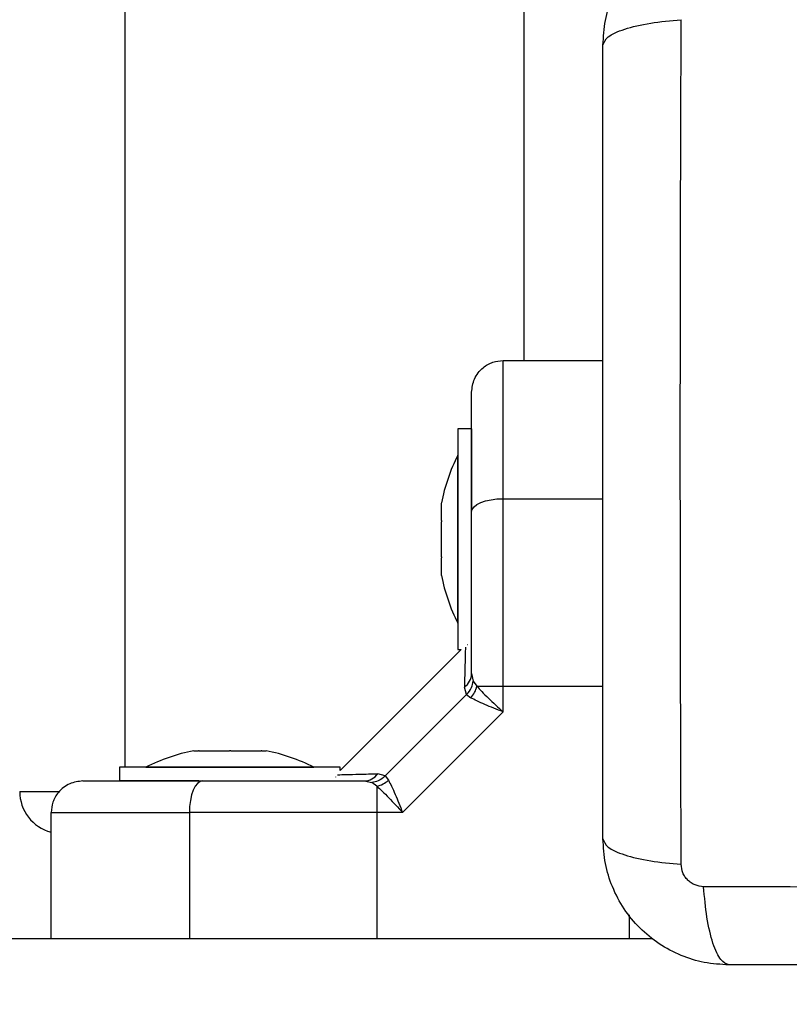
# Model space of a CAD drawing. Units: millimetres. Extents: x 2034.5 to 2045.6, y 2332.2 to 2344.2.
# Drawn here: x 2040.9 to 2040.9, y 2335.2 to 2335.3 of the extents above; entities that cross this region are included whole.
import ezdxf

# ---------------------------------------------------------------- set-up
doc = ezdxf.new("R2010")
doc.units = ezdxf.units.MM
doc.layers.add('DIASTASEIS', color=253, linetype='Continuous', lineweight=5)
doc.styles.get("Standard").update_dxf_attribs({"font": 'ARIALN.TTF'})
doc.dimstyles.get("Standard").update_dxf_attribs({"dimtxt": 0.18, "dimasz": 0.15, "dimexe": 0.18, "dimexo": 0.0625, "dimgap": 0.09, "dimtad": 0, "dimtih": 1, "dimtoh": 1, "dimdec": 1, "dimzin": 0, "dimdsep": 46, "dimtxsty": 'Standard', "dimblk": 'OBLIQUE', "dimblk2": 'OBLIQUE', "dimcen": 0.09, "dimadec": 0, "dimazin": 0, "dimtfac": 1, "dimtdec": 1, "dimtofl": 0, "dimtmove": 0, "dimatfit": 3, "dimldrblk": 'OBLIQUE', "dimfxl": 1, "dimtolj": 1, "dimtzin": 0, "dimarcsym": 0})

# ---------------------------------------------------------------- blocks, each defined once
blk = doc.blocks.new('_Oblique')
at = {"color": 0, "linetype": 'ByBlock', "lineweight": -2}
blk.add_line((-0.5, -0.5), (0.5, 0.5), dxfattribs=at)
blk = doc.blocks.new('*D34')
at = {"layer": 'Defpoints', "color": 0}
for p in [(2041.28562318925, 2336.448708095269), (2039.32211044077, 2336.447683491425), (2041.28562318925, 2333.122598395812)]:
    blk.add_point(p, dxfattribs=at)
at = {"layer": 'DIASTASEIS', "color": 0, "lineweight": -2}
for p, q in [((2041.28562318925, 2336.386208095269), (2041.28562318925, 2332.942598395812)), ((2039.32211044077, 2336.385183491425), (2039.32211044077, 2332.942598395812)), ((2039.32211044077, 2333.122598395812), (2040.021158765897, 2333.122598395812)), ((2041.28562318925, 2333.122598395812), (2040.586574864123, 2333.122598395812))]:
    blk.add_line(p, q, dxfattribs=at)
at = {"layer": 'DIASTASEIS', "color": 0, "linetype": 'ByBlock', "lineweight": -2, "xscale": 0.15, "yscale": 0.15, "zscale": 0.15, "rotation": 180}
blk.add_blockref('_Oblique', (2039.32211044077, 2333.122598395812), dxfattribs=at)
at = {"layer": 'DIASTASEIS', "color": 0, "linetype": 'ByBlock', "lineweight": -2, "xscale": 0.15, "yscale": 0.15, "zscale": 0.15}
blk.add_blockref('_Oblique', (2041.28562318925, 2333.122598395812), dxfattribs=at)
at = {"layer": 'DIASTASEIS', "color": 0, "insert": (2040.30386681501, 2333.122598395812), "char_height": 0.18, "attachment_point": 5}
blk.add_mtext('\\A1;\\A1;2.00', dxfattribs=at)
blk = doc.blocks.new('*D38')
at = {"layer": 'Defpoints', "color": 0}
for p in [(2037.82211044077, 2336.473862894492), (2042.794692050971, 2335.169844266049), (2042.794692050971, 2332.350580897737)]:
    blk.add_point(p, dxfattribs=at)
at = {"layer": 'DIASTASEIS', "color": 0, "lineweight": -2}
for p, q in [((2037.82211044077, 2336.411362894492), (2037.82211044077, 2332.170580897737)), ((2042.794692050971, 2335.107344266049), (2042.794692050971, 2332.170580897737)), ((2037.82211044077, 2332.350580897737), (2040.026921027589, 2332.350580897737)), ((2042.794692050971, 2332.350580897737), (2040.589881464151, 2332.350580897737))]:
    blk.add_line(p, q, dxfattribs=at)
at = {"layer": 'DIASTASEIS', "color": 0, "linetype": 'ByBlock', "lineweight": -2, "xscale": 0.15, "yscale": 0.15, "zscale": 0.15, "rotation": 180}
blk.add_blockref('_Oblique', (2037.82211044077, 2332.350580897737), dxfattribs=at)
at = {"layer": 'DIASTASEIS', "color": 0, "linetype": 'ByBlock', "lineweight": -2, "xscale": 0.15, "yscale": 0.15, "zscale": 0.15}
blk.add_blockref('_Oblique', (2042.794692050971, 2332.350580897737), dxfattribs=at)
at = {"layer": 'DIASTASEIS', "color": 0, "insert": (2040.30840124587, 2332.350580897737), "char_height": 0.18, "attachment_point": 5}
blk.add_mtext('\\A1;\\A1;5.00', dxfattribs=at)
blk = doc.blocks.new('S221B')
at = {"color": 8, "linetype": 'Continuous', "lineweight": 25}
for p, q in [((2040.921378847399, 2335.293871679024), (2040.921378847399, 2335.790929057316)), ((2040.883378800193, 2335.776079513745), (2040.883378800193, 2335.255171664671)), ((2040.919378813544, 2335.280726321654), (2040.928878780642, 2335.280726321654)), ((2040.919378813544, 2335.262886085228), (2040.928878780642, 2335.262886085228)), ((2040.873378809729, 2335.252871670441), (2040.87708782796, 2335.252871670441))]:
    blk.add_line(p, q, dxfattribs=at)
at = {"color": 7, "linetype": 'Continuous', "lineweight": 25}
for p, q in [((2040.919378813544, 2335.293871679024), (2040.928878780642, 2335.293871679024)), ((2040.916378852168, 2335.287371673302), (2040.915078815261, 2335.287371673302)), ((2040.915078815261, 2335.287371673302), (2040.915078815261, 2335.266371675448)), ((2040.916378852168, 2335.287371673302), (2040.916378852168, 2335.279852040724)), ((2040.915078815261, 2335.284871675686), (2040.91506880168, 2335.284871675686)), ((2040.91506880168, 2335.268871673064), (2040.91506880168, 2335.284871675686)), ((2040.91350578908, 2335.280317195372), (2040.91350578908, 2335.280317433791)), ((2040.91350578908, 2335.278652258829), (2040.91350578908, 2335.280317195372)), ((2040.919378813544, 2335.262886085228), (2040.919378813544, 2335.280726321654)), ((2040.91350578908, 2335.275206722931), (2040.91350578908, 2335.278536625819)), ((2040.91350578908, 2335.273426153378), (2040.91350578908, 2335.27509108992)), ((2040.91506880168, 2335.268871673064), (2040.915078815261, 2335.268871673064)), ((2040.915378805438, 2335.266371675448), (2040.903878804484, 2335.254871674494)), ((2040.915078815261, 2335.266371675448), (2040.915378805438, 2335.266371675448)), ((2040.916014906207, 2335.266823746876), (2040.915992852488, 2335.266819961981)), ((2040.916378852168, 2335.264099218563), (2040.916526373664, 2335.263367184119)), ((2040.916526373664, 2335.263367184119), (2040.916879233161, 2335.262886085228)), ((2040.915905293265, 2335.262094058708), (2040.915687497893, 2335.262790568785)), ((2040.916879233161, 2335.262886085228), (2040.919378813544, 2335.262886085228)), ((2040.919378813544, 2335.260445126013), (2040.919378813544, 2335.262886085228)), ((2040.908156451026, 2335.254345186667), (2040.915905293265, 2335.262094058708)), ((2040.915905293265, 2335.262094058708), (2040.91631394271, 2335.261784919218)), ((2040.909805353919, 2335.250871666388), (2040.919378813544, 2335.260445126013)), ((2040.889932628909, 2335.256744750456), (2040.890377816001, 2335.256744750456)), ((2040.890445705691, 2335.256744750456), (2040.893345471659, 2335.256744750456)), ((2040.893479045668, 2335.256744750456), (2040.896346505919, 2335.256744750456)), ((2040.896412130633, 2335.256744750456), (2040.896825012007, 2335.256744750456)), ((2040.882878836432, 2335.255171664671), (2040.882878836432, 2335.253871687369)), ((2040.902522620001, 2335.255171664671), (2040.882878836432, 2335.255171664671)), ((2040.885378834048, 2335.255181678252), (2040.885378834048, 2335.255171664671)), ((2040.885378834048, 2335.255181678252), (2040.901378806868, 2335.255181678252)), ((2040.901378806868, 2335.255171664671), (2040.901378806868, 2335.255181678252)), ((2040.903878804484, 2335.255171664671), (2040.902522620001, 2335.255171664671)), ((2040.903878804484, 2335.254871674494), (2040.903878804484, 2335.255171664671)), ((2040.903428908625, 2335.254256852583), (2040.903424795905, 2335.254233785586)), ((2040.908156451026, 2335.254345186667), (2040.907459911147, 2335.254563011841)), ((2040.908156451026, 2335.254345186667), (2040.908465560713, 2335.253936537222)), ((2040.890411313811, 2335.253871687369), (2040.882878836432, 2335.253871687369)), ((2040.906151291171, 2335.253871687369), (2040.906883295813, 2335.253724136071)), ((2040.907364424506, 2335.253371306376), (2040.906883295813, 2335.253724136071)), ((2040.907364424506, 2335.253371306376), (2040.907364424506, 2335.250871666388)), ((2040.87637883071, 2335.238871671871), (2040.87637883071, 2335.250871666388)), ((2040.889524217883, 2335.250871666388), (2040.889524217883, 2335.238871671871)), ((2040.909805353919, 2335.250871666388), (2040.907364424506, 2335.250871666388)), ((2040.907364424506, 2335.250871666388), (2040.907364424506, 2335.238871671871)), ((2040.931378837863, 2335.241123326735), (2040.931378837863, 2335.238871671871)), ((2039.828504610995, 2335.238871671871), (2040.933630582133, 2335.238871671871))]:
    blk.add_line(p, q, dxfattribs=at)
at = {"color": 7, "linetype": 'Continuous', "lineweight": 25, "flags": 128}
for points in [[(2040.916378852168, 2335.279452004151), (2040.916436489859, 2335.279700615124), (2040.916607197562, 2335.279939659552), (2040.916884418765, 2335.280159988121), (2040.917257484236, 2335.280353077368), (2040.917712088862, 2335.280511566119), (2040.918230768481, 2335.280629315094), (2040.918793555537, 2335.280701824145), (2040.919378813544, 2335.280726321654)], [(2040.890798505583, 2335.253871687369), (2040.89054989461, 2335.253814019875), (2040.89031082038, 2335.253643312172), (2040.890090521613, 2335.253366090969), (2040.889897402564, 2335.252992995695), (2040.889738973418, 2335.25253839107), (2040.88962119464, 2335.252019711451), (2040.889548655787, 2335.251456954197), (2040.889524217883, 2335.250871666388)]]:
    blk.add_lwpolyline(points, dxfattribs=at)
at = {"color": 7, "linetype": 'Continuous', "lineweight": 25}
for centre, radius, start, end in [((2040.978878824947, 2335.28637167495), 0.09000000000000025, 242.0471134134258, 27.95288658655654), ((2040.930960930209, 2335.27687167495), 0.01779210526315767, 153.2795630935077, 168.8258684507105), ((2040.930960930209, 2335.27687167495), 0.01779210526315791, 191.1659315924802, 206.7204369064922), ((2040.914733594539, 2335.264131456682), 0.001645573443953262, 305.427925013078, 358.87745737258), ((2040.914442940797, 2335.263441090437), 0.002498709919699393, 318.4854271702542, 347.1666123509355), ((2040.893378824946, 2335.239289569687), 0.01779210526315798, 101.1682619973335, 116.720436906469), ((2040.893378824946, 2335.239289569687), 0.01779210526315753, 63.27956309353102, 78.83173800266651), ((2040.906119290344, 2335.255516479142), 0.001645103045779414, 271.1145976410684, 324.5790575589016), ((2040.906809584017, 2335.255807387827), 0.002498467691655508, 282.8307788872193, 311.5135324317486), ((2040.877378824947, 2335.252871674949), 0.004, 180, 255.2855016362991)]:
    blk.add_arc(centre, radius, start, end, dxfattribs=at)
for points, knots in [([(2040.928878780642, 2335.323871680216), (2040.928924392707, 2335.324666201196), (2040.929013771075, 2335.326223091636), (2040.929724743443, 2335.328486499737), (2040.930825581084, 2335.330569456844), (2040.932338880751, 2335.332411334079), (2040.934180875595, 2335.333924795902), (2040.936263622544, 2335.335025670296), (2040.938527240703, 2335.335736736167), (2040.940084151609, 2335.335826073296), (2040.940878864566, 2335.335871674733)], [0, 0, 0, 0, 0.1265043859066949, 0.2478895762484169, 0.374763651912081, 0.4999990721064773, 0.6252004135646445, 0.7521079091033543, 0.8734654269610621, 1, 1, 1, 1]), ([(2040.928878780642, 2335.323871680216), (2040.928977566352, 2335.324139160356), (2040.929180697573, 2335.324689174797), (2040.930819551993, 2335.325431229777), (2040.93325344739, 2335.326019466084), (2040.935316447205, 2335.326209556885), (2040.936319705287, 2335.326302000002)], [0, 0, 0, 0, 0.2431577676896109, 0.5000007983451029, 0.7568452328307254, 1, 1, 1, 1]), ([(2040.936319824496, 2335.245941408591), (2040.936303647068, 2335.250327115015), (2040.936271248135, 2335.259110477378), (2040.936242790598, 2335.272564913511), (2040.936232275249, 2335.286121674494), (2040.936242790598, 2335.299678435476), (2040.936271248135, 2335.313132871609), (2040.936303647068, 2335.321916233973), (2040.936319824496, 2335.326301940398)], [0, 0, 0, 0, 0.1662893318151127, 0.3330317438059425, 0.5, 0.6669682561940575, 0.8337106681848873, 1, 1, 1, 1]), ([(2040.928878780642, 2335.248371668772), (2040.928878780642, 2335.25250934168), (2040.928878780642, 2335.26076916174), (2040.928878780642, 2335.273410408555), (2040.928878780642, 2335.286109785836), (2040.928878780642, 2335.298817645817), (2040.928878780642, 2335.311459103228), (2040.928878780642, 2335.319730578324), (2040.928878780642, 2335.323871680216)], [0, 0, 0, 0, 0.1670017671568406, 0.3333768950251683, 0.4999995946468293, 0.6661554721013073, 0.8328612261100108, 1, 1, 1, 1]), ([(2040.916378852168, 2335.290871687846), (2040.916431731955, 2335.291296798311), (2040.916541778753, 2335.292181485032), (2040.917353261976, 2335.293187745918), (2040.918362469131, 2335.293773426514), (2040.919048940438, 2335.29383978938), (2040.919378813544, 2335.293871679024)], [0, 0, 0, 0, 0.2702583132258367, 0.5624277933724864, 0.7897314836788918, 1, 1, 1, 1]), ([(2040.919378813544, 2335.280726321654), (2040.919378813544, 2335.282088539992), (2040.919378813544, 2335.284858383533), (2040.919378813544, 2335.28808005682), (2040.919378813544, 2335.29047588443), (2040.919378813544, 2335.292138845773), (2040.919378813544, 2335.293545665034), (2040.919378813544, 2335.293759818179), (2040.919378813544, 2335.293871679024)], [0, 0, 0, 0, 0.2241069639491852, 0.4556840919630302, 0.5765804260289656, 0.7055555451741194, 0.846199758178081, 1, 1, 1, 1]), ([(2040.916378852168, 2335.279452004151), (2040.916378852168, 2335.280107931325), (2040.916378852168, 2335.281383307014), (2040.916378852168, 2335.283256773381), (2040.916378852168, 2335.285023033783), (2040.916378852168, 2335.286550954231), (2040.916378852168, 2335.287778933722), (2040.916378852168, 2335.288743777302), (2040.916378852168, 2335.289734137851), (2040.916378852168, 2335.290650959994), (2040.916378852168, 2335.290800887238), (2040.916378852168, 2335.290871687846)], [0, 0, 0, 0, 0.1286422272334502, 0.2501301602874305, 0.3799770183276863, 0.5000248632319556, 0.5897392908888373, 0.6728082548699498, 0.7499528549110867, 0.8819194622135211, 1, 1, 1, 1]), ([(2040.916378852168, 2335.264099218563), (2040.916378852168, 2335.265421612899), (2040.916378852168, 2335.26806771469), (2040.916378852168, 2335.271976109611), (2040.916378852168, 2335.275804784088), (2040.916378852168, 2335.278236170803), (2040.916378852168, 2335.279452004151)], [0, 0, 0, 0, 0.2498765254350764, 0.5000011744650361, 0.749971799153632, 1, 1, 1, 1]), ([(2040.91350578908, 2335.278652258829), (2040.913506164289, 2335.278615978109), (2040.913506549986, 2335.278578683102), (2040.913505809227, 2335.278537739337), (2040.91350578908, 2335.278536625819)], [0, 0, 0, 0, 0.9728036819560943, 1, 1, 1, 1]), ([(2040.91350578908, 2335.275206722931), (2040.913506151156, 2335.275167734903), (2040.913506523742, 2335.275127615071), (2040.913505809237, 2335.275092092045), (2040.91350578908, 2335.27509108992)], [0, 0, 0, 0, 0.9717894124588513, 1, 1, 1, 1]), ([(2040.915905293265, 2335.262094058708), (2040.916082895549, 2335.262308445676), (2040.91640002976, 2335.26269126419), (2040.916487769951, 2335.263160660353), (2040.916526373664, 2335.263367184119)], [0, 0, 0, 0, 0.5600224677831305, 1, 1, 1, 1]), ([(2040.916879233161, 2335.262886085228), (2040.91702768072, 2335.26271790291), (2040.917344321238, 2335.2623591679), (2040.918173357656, 2335.261550270214), (2040.918899520419, 2335.26088453489), (2040.919378813544, 2335.260445126013)], [0, 0, 0, 0, 0.2308009921718386, 0.4923014295540533, 0.9999999999999999, 0.9999999999999999, 0.9999999999999999, 0.9999999999999999]), ([(2040.919378813544, 2335.260445126013), (2040.919080226881, 2335.260562280609), (2040.918485924489, 2335.260795463349), (2040.917627064434, 2335.261145268301), (2040.91686733674, 2335.261479498517), (2040.916490083062, 2335.26168770655), (2040.91631394271, 2335.261784919218)], [0, 0, 0, 0, 0.2542658230353094, 0.5060868598876878, 0.7693911554196341, 1, 1, 1, 1]), ([(2040.890445705691, 2335.256744750456), (2040.89042113667, 2335.256744207048), (2040.890395854833, 2335.256743647874), (2040.890378310656, 2335.256744720221), (2040.890377816001, 2335.256744750456)], [0, 0, 0, 0, 0.9718051740391613, 1, 1, 1, 1]), ([(2040.893479045668, 2335.256744750456), (2040.893435549783, 2335.256744192752), (2040.893390826133, 2335.256743619305), (2040.893346683475, 2335.256744720233), (2040.893345471659, 2335.256744750456)], [0, 0, 0, 0, 0.9725477527497159, 1, 1, 1, 1]), ([(2040.896412130633, 2335.256744750456), (2040.896393315582, 2335.256744179446), (2040.896373982493, 2335.256743592715), (2040.896347222952, 2335.256744720244), (2040.896346505919, 2335.256744750456)], [0, 0, 0, 0, 0.9732045802549433, 1, 1, 1, 1]), ([(2040.908156451026, 2335.254345186667), (2040.907942062747, 2335.254167596554), (2040.907559231087, 2335.253850475125), (2040.907089829421, 2335.253762739265), (2040.906883295813, 2335.253724136071)], [0, 0, 0, 0, 0.5600066583178823, 1, 1, 1, 1]), ([(2040.908465560713, 2335.253936537222), (2040.908562855298, 2335.253760271227), (2040.90877126535, 2335.253382700317), (2040.909105331015, 2335.252623129606), (2040.909455072019, 2335.251764518278), (2040.909688051435, 2335.251170664837), (2040.909805353919, 2335.250871666388)], [0, 0, 0, 0, 0.2307661834319507, 0.4943131446464979, 0.745392423102923, 1, 1, 1, 1]), ([(2040.879378851691, 2335.253871687369), (2040.878953730387, 2335.253818797545), (2040.878069033978, 2335.25370873146), (2040.877062761979, 2335.252897236376), (2040.876477045513, 2335.251888028083), (2040.876410707633, 2335.251201540119), (2040.87637883071, 2335.250871666388)], [0, 0, 0, 0, 0.2702617766030995, 0.5624268210544823, 0.7897357203097001, 0.9999999999999999, 0.9999999999999999, 0.9999999999999999, 0.9999999999999999]), ([(2040.879378851691, 2335.253871687369), (2040.879446364049, 2335.253871687369), (2040.879550331418, 2335.253871687369), (2040.880126490619, 2335.253871687369), (2040.880863791833, 2335.253871687369), (2040.882011401438, 2335.253871687369), (2040.883717954981, 2335.253871687369), (2040.885791245514, 2335.253871687369), (2040.888214544196, 2335.253871687369), (2040.889933756807, 2335.253871687369), (2040.890798505583, 2335.253871687369)], [0, 0, 0, 0, 0.1180562228638579, 0.1818036769470287, 0.2503064136675143, 0.375752083163077, 0.5000891879067861, 0.6622133477214762, 0.8300962936841116, 1, 1, 1, 1]), ([(2040.890798505583, 2335.253871687369), (2040.892013545778, 2335.253871687369), (2040.894444862862, 2335.253871687369), (2040.898272832721, 2335.253871687369), (2040.902182023968, 2335.253871687369), (2040.904828098504, 2335.253871687369), (2040.906151291171, 2335.253871687369)], [0, 0, 0, 0, 0.2498736833046532, 0.5000016939479387, 0.7499714829937997, 1, 1, 1, 1]), ([(2040.907364424506, 2335.253371306376), (2040.907532728331, 2335.253222713501), (2040.907891737585, 2335.252905749721), (2040.908700757277, 2335.252076608355), (2040.909366309264, 2335.251350595356), (2040.909805353919, 2335.250871666388)], [0, 0, 0, 0, 0.23097774028369, 0.4926991148288474, 1, 1, 1, 1]), ([(2040.87637883071, 2335.250871666388), (2040.876490695168, 2335.250871666388), (2040.876704854747, 2335.250871666388), (2040.878111625194, 2335.250871666388), (2040.879774628396, 2335.250871666388), (2040.882170444757, 2335.250871666388), (2040.885392112284, 2335.250871666388), (2040.888161977396, 2335.250871666388), (2040.889524217883, 2335.250871666388)], [0, 0, 0, 0, 0.1537999895439043, 0.2944433105445227, 0.4234191292955791, 0.5443152650556682, 0.7758908213116337, 1, 1, 1, 1]), ([(2040.907364424506, 2335.250871666388), (2040.905648886782, 2335.250871666388), (2040.90220759482, 2335.250871666388), (2040.897486811328, 2335.250871666388), (2040.89323623578, 2335.250871666388), (2040.890759095319, 2335.250871666388), (2040.889524217883, 2335.250871666388)], [0, 0, 0, 0, 0.2792577393528661, 0.560178537966879, 0.7807449321646804, 1, 1, 1, 1]), ([(2040.928878780642, 2335.248371668772), (2040.928977559381, 2335.248104212832), (2040.929180678775, 2335.247554241361), (2040.93081967391, 2335.246812174157), (2040.933253602514, 2335.2462239831), (2040.935316569211, 2335.246033865814), (2040.936319824496, 2335.245941408591)], [0, 0, 0, 0, 0.2431550156535323, 0.500001314818999, 0.7568422583536241, 1, 1, 1, 1]), ([(2040.940878864566, 2335.236371674256), (2040.940084313808, 2335.236417261282), (2040.938527403976, 2335.23650658835), (2040.936263951723, 2335.237217547488), (2040.934181023919, 2335.238318428402), (2040.932339179177, 2335.239831763914), (2040.930825712777, 2335.241673729442), (2040.929724881948, 2335.243756487108), (2040.929013827372, 2335.246020077616), (2040.928924418688, 2335.247576965899), (2040.928878780642, 2335.248371668772)], [0, 0, 0, 0, 0.1265088563393632, 0.247892133064999, 0.3747691550549557, 0.5000021887065941, 0.6252035914482633, 0.7521104056353701, 0.8734664683720887, 1, 1, 1, 1]), ([(2040.938448544779, 2335.243812569098), (2040.938173883889, 2335.243843219405), (2040.937760987607, 2335.243889295853), (2040.937265539922, 2335.244161530801), (2040.936936397208, 2335.244429265799), (2040.936668701661, 2335.244758439319), (2040.936396374964, 2335.245253804664), (2040.936350331923, 2335.245666701032), (2040.936319705287, 2335.245941348986)], [0, 0, 0, 0, 0.2491471585427207, 0.3745416207425661, 0.500014249307504, 0.6254688103557698, 0.750871567473858, 1, 1, 1, 1]), ([(2041.018809076586, 2335.243812628702), (2041.014423390182, 2335.2437964467), (2041.005640048968, 2335.243764038536), (2040.99218563098, 2335.243735649841), (2040.978628870406, 2335.243725051926), (2040.965072109124, 2335.243735649811), (2040.951617654651, 2335.243764038737), (2040.94283427121, 2335.243796446721), (2040.938448544779, 2335.243812628702)], [0, 0, 0, 0, 0.1662886147293599, 0.3330310261090303, 0.4999992827446385, 0.6669675393802467, 0.833709950759917, 1, 1, 1, 1]), ([(2040.940878864566, 2335.236371674256), (2040.940611375543, 2335.236470423866), (2040.940061341672, 2335.236673481286), (2040.939319234575, 2335.238312356956), (2040.938731055505, 2335.240746306715), (2040.938540979908, 2335.242809313878), (2040.938448544779, 2335.243812569098)], [0, 0, 0, 0, 0.2431565870387227, 0.4999994273511145, 0.756846125808507, 1, 1, 1, 1]), ([(2041.01637887601, 2335.236371674256), (2041.012241172999, 2335.236371674256), (2041.003981340288, 2335.236371674256), (2040.991340097354, 2335.236371674256), (2040.978640728901, 2335.236371674256), (2040.965932849809, 2335.236371674256), (2040.953291389325, 2335.236371674256), (2040.945019936393, 2335.236371674256), (2040.940878864566, 2335.236371674256)], [0, 0, 0, 0, 0.1670029114928003, 0.3333772644815192, 0.4999995734958483, 0.6661562307096844, 0.8328623714319607, 1, 1, 1, 1])]:
    blk.add_open_spline(points, degree=3, knots=knots, dxfattribs=at)
at = {"color": 8, "linetype": 'Continuous', "lineweight": 25}
for points, knots in [([(2040.915788944998, 2335.266616441922), (2040.915788413372, 2335.266593660912), (2040.915786323146, 2335.266504091597), (2040.915769489048, 2335.265819246062), (2040.915738937293, 2335.264612357635), (2040.915704680342, 2335.263399106078), (2040.915687497893, 2335.262790568785)], [0, 0, 0, 0, 0.1025124000330176, 0.4030534956309808, 0.7005862402149104, 1, 1, 1, 1]), ([(2040.903633114138, 2335.254461505131), (2040.903655211208, 2335.254462034163), (2040.903743528728, 2335.2544641486), (2040.90442661537, 2335.254480900897), (2040.905634734554, 2335.254511460031), (2040.906850716159, 2335.254545805229), (2040.907459911147, 2335.254563011841)], [0, 0, 0, 0, 0.1005160827398673, 0.4017424630023637, 0.7002787776445595, 1, 1, 1, 1])]:
    blk.add_open_spline(points, degree=3, knots=knots, dxfattribs=at)

msp = doc.modelspace()

# ---------------------------------------------------------------- block references
msp.add_blockref('S221B', (0, 0))

# ---------------------------------------------------------------- dimensions: what is measured, and where the dimension line sits
at = {"layer": 'DIASTASEIS'}
for base, p1, p2, picture, middle in [((2042.794692050971, 2332.350580897737), (2037.82211044077, 2336.473862894492), (2042.794692050971, 2335.169844266049), '*D38', (2040.30840124587, 2332.350580897737)), ((2041.28562318925, 2333.122598395812), (2039.32211044077, 2336.447683491425), (2041.28562318925, 2336.448708095269), '*D34', (2040.30386681501, 2333.122598395812))]:
    dim = msp.add_linear_dim(base=base, p1=p1, p2=p2, text='\\A1;<>0', dimstyle='Standard', override={"dimtxsty": 'Standard'}, dxfattribs=at)
    dim.commit()
    dim.dimension.update_dxf_attribs({"geometry": picture, "text_midpoint": middle})

doc.saveas('drawing.dxf')
